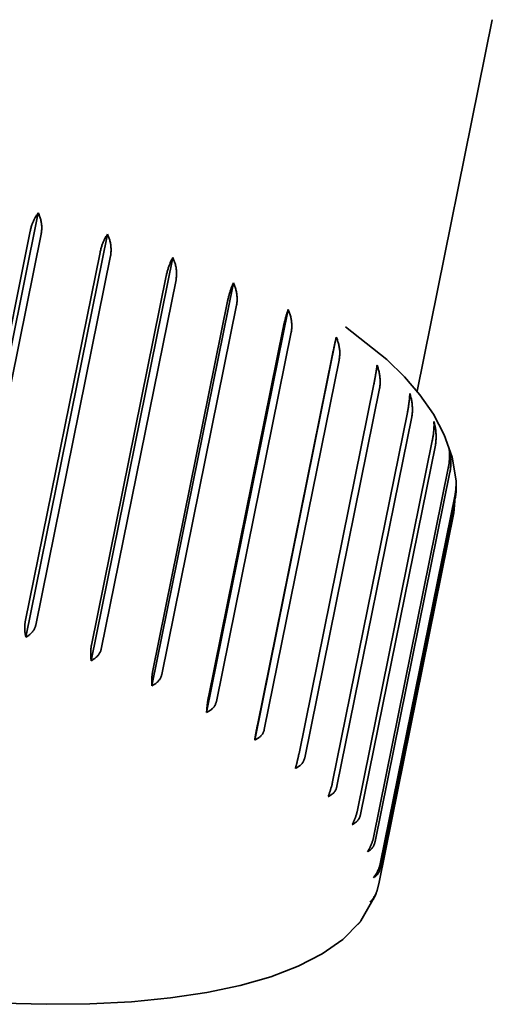
# Model space of a CAD drawing. Extents: x 260 to 2831, y 244 to 4225.
# Drawn here: x 2128 to 2132, y 1740 to 1748 of the extents above; entities that cross this region are included whole.
import ezdxf

# ---------------------------------------------------------------- set-up
doc = ezdxf.new("R2010")
doc.units = 0
doc.header["$LTSCALE"] = 15
doc.layers.add('Sichtbar (ISO)', color=7, linetype='Continuous', lineweight=35)

msp = doc.modelspace()

# ---------------------------------------------------------------- linework, layer by layer
at = {"layer": 'Sichtbar (ISO)'}
for p, q in [((2132.3385, 1748.2393), (2131.7146, 1745.1627)), ((2127.898, 1743.3022), (2128.5746, 1746.6391)), ((2127.887, 1743.4299), (2128.5071, 1746.488)), ((2128.5978, 1746.4623), (2127.9777, 1743.4042)), ((2128.4714, 1743.1262), (2129.148, 1746.4631)), ((2128.4665, 1743.2541), (2129.0866, 1746.3122)), ((2129.1731, 1746.2835), (2128.553, 1743.2254)), ((2129.0133, 1742.9323), (2129.69, 1746.2692)), ((2129.015, 1743.06), (2129.6351, 1746.118)), ((2129.7161, 1746.0868), (2129.096, 1743.0287)), ((2129.5153, 1742.7234), (2130.192, 1746.0603)), ((2129.5239, 1742.8506), (2130.144, 1745.9086)), ((2130.2181, 1745.8753), (2129.598, 1742.8172)), ((2129.9695, 1742.5029), (2130.6461, 1745.8398)), ((2129.985, 1742.6292), (2130.6051, 1745.6872)), ((2130.6713, 1745.6524), (2130.0512, 1742.5943)), ((2130.3685, 1742.2742), (2131.0452, 1745.6111)), ((2130.3912, 1742.3993), (2131.0113, 1745.4573)), ((2131.0684, 1745.4215), (2130.4483, 1742.3634)), ((2130.736, 1742.1645), (2131.3561, 1745.2226)), ((2131.4033, 1745.1863), (2130.7832, 1742.1282)), ((2131.0141, 1741.9286), (2131.6342, 1744.9867)), ((2131.6707, 1744.9505), (2131.0506, 1741.8925)), ((2131.2209, 1741.6952), (2131.841, 1744.7533)), ((2131.8663, 1744.7179), (2131.2461, 1741.6598)), ((2131.3533, 1741.4681), (2131.9734, 1744.5262)), ((2131.987, 1744.4921), (2131.3669, 1741.434)), ((2132.0205, 1744.1552), (2132.0394, 1744.3867)), ((2131.4091, 1741.2508), (2132.0293, 1744.3089)), ((2132.031, 1744.2766), (2131.4109, 1741.2185)), ((2132.0205, 1744.1552), (2131.4004, 1741.0971)), ((2131.3831, 1741.0294), (2131.4004, 1741.0971)), ((2131.2496, 1740.7783), (2131.3702, 1740.9912))]:
    msp.add_line(p, q, dxfattribs=at)
at = {"layer": 'Sichtbar (ISO)', "flags": 128}
for points in [[(2128.5071, 1746.488), (2128.5087, 1746.4952), (2128.5104, 1746.5026), (2128.5123, 1746.5101), (2128.5143, 1746.5175), (2128.5165, 1746.525), (2128.5187, 1746.5323), (2128.5211, 1746.5395), (2128.5236, 1746.5466), (2128.5261, 1746.5534), (2128.5286, 1746.56), (2128.5312, 1746.5662), (2128.534, 1746.5724), (2128.5369, 1746.5785), (2128.5399, 1746.5847), (2128.5431, 1746.5908), (2128.5464, 1746.5968), (2128.5498, 1746.6027), (2128.5533, 1746.6085), (2128.5568, 1746.6142), (2128.5603, 1746.6196), (2128.5639, 1746.6248), (2128.5675, 1746.6298), (2128.571, 1746.6345), (2128.5746, 1746.6391)], [(2128.5746, 1746.6391), (2128.5776, 1746.6327), (2128.5804, 1746.6263), (2128.5831, 1746.6197), (2128.5856, 1746.6128), (2128.5881, 1746.6058), (2128.5904, 1746.5985), (2128.5926, 1746.5912), (2128.5946, 1746.5838), (2128.5964, 1746.5763), (2128.598, 1746.5688), (2128.5994, 1746.5614), (2128.6006, 1746.554), (2128.6016, 1746.5468), (2128.6023, 1746.5396), (2128.6028, 1746.5322), (2128.6031, 1746.5246), (2128.6031, 1746.5168), (2128.603, 1746.5089), (2128.6026, 1746.5009), (2128.6021, 1746.493), (2128.6013, 1746.4851), (2128.6003, 1746.4773), (2128.5992, 1746.4697), (2128.5978, 1746.4623)], [(2129.0866, 1746.3122), (2129.0882, 1746.3195), (2129.0899, 1746.3268), (2129.0917, 1746.3343), (2129.0936, 1746.3417), (2129.0957, 1746.3492), (2129.0978, 1746.3565), (2129.1, 1746.3637), (2129.1023, 1746.3708), (2129.1046, 1746.3776), (2129.107, 1746.3842), (2129.1094, 1746.3904), (2129.1119, 1746.3965), (2129.1145, 1746.4027), (2129.1172, 1746.4088), (2129.1201, 1746.4149), (2129.1231, 1746.4209), (2129.1261, 1746.4269), (2129.1292, 1746.4326), (2129.1323, 1746.4383), (2129.1355, 1746.4437), (2129.1386, 1746.4489), (2129.1418, 1746.4539), (2129.1449, 1746.4586), (2129.148, 1746.4631)], [(2129.148, 1746.4631), (2129.1513, 1746.4563), (2129.1543, 1746.4494), (2129.1572, 1746.4425), (2129.1599, 1746.4356), (2129.1624, 1746.4288), (2129.1647, 1746.4218), (2129.1668, 1746.4147), (2129.1688, 1746.4074), (2129.1705, 1746.4), (2129.1721, 1746.3924), (2129.1736, 1746.3847), (2129.1748, 1746.377), (2129.1758, 1746.3692), (2129.1766, 1746.3613), (2129.1772, 1746.3533), (2129.1777, 1746.3454), (2129.1779, 1746.3375), (2129.1779, 1746.3295), (2129.1776, 1746.3217), (2129.1772, 1746.3138), (2129.1765, 1746.3061), (2129.1756, 1746.2984), (2129.1745, 1746.2909), (2129.1731, 1746.2835)], [(2129.6351, 1746.118), (2129.6367, 1746.1253), (2129.6383, 1746.1326), (2129.64, 1746.1399), (2129.6418, 1746.1472), (2129.6438, 1746.1544), (2129.6457, 1746.1616), (2129.6478, 1746.1687), (2129.65, 1746.1758), (2129.6522, 1746.1827), (2129.6544, 1746.1896), (2129.6567, 1746.1963), (2129.6591, 1746.203), (2129.6615, 1746.2094), (2129.664, 1746.2158), (2129.6665, 1746.2219), (2129.669, 1746.2279), (2129.6715, 1746.2337), (2129.6741, 1746.2392), (2129.6766, 1746.2446), (2129.6792, 1746.2497), (2129.6818, 1746.2547), (2129.6845, 1746.2596), (2129.6872, 1746.2644), (2129.69, 1746.2692)], [(2129.69, 1746.2692), (2129.6933, 1746.2621), (2129.6964, 1746.255), (2129.6994, 1746.248), (2129.7021, 1746.2409), (2129.7047, 1746.2339), (2129.707, 1746.2268), (2129.7092, 1746.2195), (2129.7112, 1746.212), (2129.7131, 1746.2045), (2129.7147, 1746.1968), (2129.7162, 1746.189), (2129.7175, 1746.1811), (2129.7185, 1746.1731), (2129.7194, 1746.1651), (2129.72, 1746.1571), (2129.7205, 1746.1491), (2129.7207, 1746.141), (2129.7208, 1746.1331), (2129.7206, 1746.1251), (2129.7201, 1746.1172), (2129.7195, 1746.1094), (2129.7186, 1746.1018), (2129.7175, 1746.0942), (2129.7161, 1746.0868)], [(2130.144, 1745.9086), (2130.1455, 1745.9159), (2130.1471, 1745.9232), (2130.1487, 1745.9305), (2130.1505, 1745.9378), (2130.1522, 1745.945), (2130.1541, 1745.9522), (2130.156, 1745.9593), (2130.1579, 1745.9664), (2130.1599, 1745.9734), (2130.1619, 1745.9803), (2130.164, 1745.987), (2130.166, 1745.9937), (2130.1681, 1746.0002), (2130.1703, 1746.0065), (2130.1724, 1746.0127), (2130.1745, 1746.0187), (2130.1767, 1746.0245), (2130.1788, 1746.0301), (2130.181, 1746.0355), (2130.1831, 1746.0406), (2130.1853, 1746.0457), (2130.1875, 1746.0506), (2130.1897, 1746.0555), (2130.192, 1746.0603)], [(2130.192, 1746.0603), (2130.1953, 1746.053), (2130.1984, 1746.0458), (2130.2014, 1746.0385), (2130.2041, 1746.0313), (2130.2067, 1746.0241), (2130.2091, 1746.0168), (2130.2112, 1746.0094), (2130.2133, 1746.0018), (2130.2151, 1745.9941), (2130.2167, 1745.9863), (2130.2182, 1745.9783), (2130.2195, 1745.9703), (2130.2205, 1745.9623), (2130.2214, 1745.9542), (2130.2221, 1745.946), (2130.2225, 1745.9379), (2130.2227, 1745.9298), (2130.2228, 1745.9218), (2130.2226, 1745.9138), (2130.2221, 1745.9058), (2130.2215, 1745.898), (2130.2206, 1745.8903), (2130.2195, 1745.8827), (2130.2181, 1745.8753)], [(2130.6051, 1745.6872), (2130.6066, 1745.6945), (2130.6082, 1745.7018), (2130.6098, 1745.7091), (2130.6114, 1745.7164), (2130.613, 1745.7236), (2130.6147, 1745.7309), (2130.6164, 1745.738), (2130.6182, 1745.7451), (2130.6199, 1745.7521), (2130.6217, 1745.759), (2130.6235, 1745.7658), (2130.6252, 1745.7725), (2130.627, 1745.7791), (2130.6288, 1745.7855), (2130.6306, 1745.7917), (2130.6323, 1745.7977), (2130.6341, 1745.8036), (2130.6358, 1745.8092), (2130.6375, 1745.8147), (2130.6392, 1745.8199), (2130.6409, 1745.8249), (2130.6426, 1745.83), (2130.6444, 1745.8349), (2130.6461, 1745.8398)], [(2130.6461, 1745.8398), (2130.6494, 1745.8323), (2130.6524, 1745.8249), (2130.6553, 1745.8175), (2130.658, 1745.8101), (2130.6605, 1745.8027), (2130.6628, 1745.7953), (2130.6649, 1745.7877), (2130.6669, 1745.78), (2130.6687, 1745.7722), (2130.6703, 1745.7642), (2130.6717, 1745.7562), (2130.6729, 1745.7481), (2130.6739, 1745.7399), (2130.6748, 1745.7317), (2130.6754, 1745.7235), (2130.6758, 1745.7153), (2130.676, 1745.7071), (2130.676, 1745.699), (2130.6758, 1745.691), (2130.6753, 1745.683), (2130.6747, 1745.6751), (2130.6738, 1745.6674), (2130.6726, 1745.6598), (2130.6713, 1745.6524)], [(2132.0376, 1744.4215), (2132.0049, 1744.6186), (2131.94, 1744.803), (2131.8497, 1744.9738), (2131.7386, 1745.1328), (2131.6092, 1745.2826), (2131.4629, 1745.4254), (2131.1222, 1745.6956)], [(2131.0113, 1745.4573), (2131.0128, 1745.4646), (2131.0143, 1745.4719), (2131.0158, 1745.4792), (2131.0173, 1745.4865), (2131.0189, 1745.4938), (2131.0204, 1745.501), (2131.0219, 1745.5082), (2131.0234, 1745.5154), (2131.025, 1745.5224), (2131.0265, 1745.5294), (2131.028, 1745.5362), (2131.0294, 1745.543), (2131.0309, 1745.5496), (2131.0323, 1745.556), (2131.0337, 1745.5623), (2131.0351, 1745.5684), (2131.0365, 1745.5743), (2131.0378, 1745.58), (2131.0391, 1745.5855), (2131.0403, 1745.5908), (2131.0415, 1745.596), (2131.0428, 1745.6011), (2131.044, 1745.6061), (2131.0452, 1745.6111)], [(2131.0452, 1745.6111), (2131.0481, 1745.6038), (2131.0509, 1745.5965), (2131.0536, 1745.589), (2131.0562, 1745.5813), (2131.0587, 1745.5734), (2131.061, 1745.5653), (2131.0632, 1745.5572), (2131.0652, 1745.549), (2131.067, 1745.5408), (2131.0686, 1745.5327), (2131.07, 1745.5246), (2131.0712, 1745.5167), (2131.0722, 1745.5089), (2131.0729, 1745.5012), (2131.0734, 1745.4934), (2131.0737, 1745.4854), (2131.0737, 1745.4772), (2131.0736, 1745.469), (2131.0733, 1745.4608), (2131.0727, 1745.4526), (2131.0719, 1745.4445), (2131.071, 1745.4366), (2131.0698, 1745.4289), (2131.0684, 1745.4215)], [(2131.3561, 1745.2226), (2131.3576, 1745.2299), (2131.3591, 1745.2373), (2131.3606, 1745.2448), (2131.362, 1745.2523), (2131.3635, 1745.2598), (2131.3649, 1745.2672), (2131.3662, 1745.2745), (2131.3676, 1745.2817), (2131.3688, 1745.2886), (2131.37, 1745.2953), (2131.3711, 1745.3018), (2131.3722, 1745.3081), (2131.3733, 1745.3144), (2131.3744, 1745.3207), (2131.3754, 1745.3271), (2131.3764, 1745.3333), (2131.3774, 1745.3395), (2131.3783, 1745.3456), (2131.3792, 1745.3515), (2131.38, 1745.3572), (2131.3808, 1745.3627), (2131.3816, 1745.368), (2131.3823, 1745.373), (2131.3829, 1745.3778)], [(2131.3829, 1745.3778), (2131.3858, 1745.37), (2131.3885, 1745.3623), (2131.391, 1745.3546), (2131.3934, 1745.3469), (2131.3956, 1745.3393), (2131.3976, 1745.3317), (2131.3995, 1745.3239), (2131.4012, 1745.3159), (2131.4027, 1745.3079), (2131.4041, 1745.2997), (2131.4053, 1745.2915), (2131.4063, 1745.2832), (2131.4071, 1745.2748), (2131.4078, 1745.2665), (2131.4082, 1745.2581), (2131.4085, 1745.2498), (2131.4085, 1745.2415), (2131.4084, 1745.2333), (2131.4081, 1745.2251), (2131.4076, 1745.2171), (2131.4068, 1745.2091), (2131.4059, 1745.2014), (2131.4047, 1745.1937), (2131.4033, 1745.1863)], [(2131.6342, 1744.9867), (2131.6356, 1744.9939), (2131.637, 1745.0013), (2131.6384, 1745.0086), (2131.6397, 1745.016), (2131.641, 1745.0233), (2131.6422, 1745.0306), (2131.6434, 1745.0379), (2131.6445, 1745.0451), (2131.6455, 1745.0523), (2131.6465, 1745.0593), (2131.6475, 1745.0663), (2131.6484, 1745.0732), (2131.6492, 1745.0799), (2131.6499, 1745.0865), (2131.6506, 1745.093), (2131.6513, 1745.0993), (2131.6518, 1745.1054), (2131.6523, 1745.1113), (2131.6527, 1745.117), (2131.6531, 1745.1225), (2131.6534, 1745.1278), (2131.6536, 1745.1332), (2131.6538, 1745.1384), (2131.6539, 1745.1436)], [(2131.6539, 1745.1436), (2131.6566, 1745.1358), (2131.659, 1745.1279), (2131.6613, 1745.1201), (2131.6634, 1745.1123), (2131.6654, 1745.1046), (2131.6672, 1745.0969), (2131.6688, 1745.089), (2131.6703, 1745.0809), (2131.6717, 1745.0728), (2131.6728, 1745.0645), (2131.6738, 1745.0562), (2131.6747, 1745.0478), (2131.6753, 1745.0394), (2131.6758, 1745.031), (2131.6762, 1745.0226), (2131.6763, 1745.0142), (2131.6763, 1745.0059), (2131.676, 1744.9976), (2131.6756, 1744.9894), (2131.675, 1744.9814), (2131.6742, 1744.9734), (2131.6732, 1744.9656), (2131.6721, 1744.958), (2131.6707, 1744.9505)], [(2131.841, 1744.7533), (2131.8425, 1744.7606), (2131.8438, 1744.7679), (2131.8451, 1744.7753), (2131.8463, 1744.7827), (2131.8475, 1744.79), (2131.8485, 1744.7974), (2131.8495, 1744.8047), (2131.8504, 1744.812), (2131.8513, 1744.8192), (2131.852, 1744.8264), (2131.8527, 1744.8334), (2131.8533, 1744.8404), (2131.8538, 1744.8472), (2131.8543, 1744.8539), (2131.8546, 1744.8605), (2131.8549, 1744.8669), (2131.8551, 1744.8731), (2131.8551, 1744.8791), (2131.8552, 1744.8849), (2131.8551, 1744.8905), (2131.8549, 1744.8961), (2131.8547, 1744.9015), (2131.8544, 1744.9069), (2131.854, 1744.9123)], [(2131.854, 1744.9123), (2131.8563, 1744.9043), (2131.8584, 1744.8964), (2131.8604, 1744.8885), (2131.8622, 1744.8806), (2131.8639, 1744.8728), (2131.8654, 1744.865), (2131.8668, 1744.857), (2131.8681, 1744.8489), (2131.8692, 1744.8407), (2131.8701, 1744.8324), (2131.8709, 1744.824), (2131.8715, 1744.8156), (2131.872, 1744.8071), (2131.8723, 1744.7986), (2131.8725, 1744.7902), (2131.8725, 1744.7817), (2131.8723, 1744.7734), (2131.872, 1744.7651), (2131.8714, 1744.7569), (2131.8708, 1744.7488), (2131.8699, 1744.7408), (2131.8689, 1744.733), (2131.8677, 1744.7253), (2131.8663, 1744.7179)], [(2131.9734, 1744.5262), (2131.9748, 1744.5335), (2131.9762, 1744.5408), (2131.9774, 1744.5482), (2131.9785, 1744.5556), (2131.9795, 1744.563), (2131.9805, 1744.5704), (2131.9813, 1744.5778), (2131.982, 1744.5852), (2131.9826, 1744.5925), (2131.9832, 1744.5997), (2131.9836, 1744.6068), (2131.9839, 1744.6139), (2131.9841, 1744.6208), (2131.9843, 1744.6276), (2131.9843, 1744.6343), (2131.9842, 1744.6408), (2131.984, 1744.6472), (2131.9837, 1744.6533), (2131.9834, 1744.6593), (2131.9829, 1744.665), (2131.9823, 1744.6707), (2131.9816, 1744.6763), (2131.9809, 1744.6819), (2131.98, 1744.6874)], [(2131.98, 1744.6874), (2131.9819, 1744.6793), (2131.9836, 1744.6713), (2131.9853, 1744.6634), (2131.9867, 1744.6554), (2131.9881, 1744.6476), (2131.9893, 1744.6397), (2131.9904, 1744.6317), (2131.9913, 1744.6235), (2131.9921, 1744.6152), (2131.9928, 1744.6069), (2131.9933, 1744.5985), (2131.9937, 1744.59), (2131.994, 1744.5815), (2131.9941, 1744.573), (2131.9941, 1744.5645), (2131.9939, 1744.556), (2131.9936, 1744.5476), (2131.9931, 1744.5393), (2131.9925, 1744.5311), (2131.9917, 1744.5229), (2131.9907, 1744.515), (2131.9897, 1744.5071), (2131.9884, 1744.4995), (2131.987, 1744.4921)], [(2132.0293, 1744.3089), (2132.0302, 1744.3136), (2132.0311, 1744.3183), (2132.0319, 1744.3231), (2132.0327, 1744.3279), (2132.0334, 1744.3327), (2132.034, 1744.3375), (2132.0347, 1744.3423), (2132.0352, 1744.3471), (2132.0357, 1744.3519), (2132.0362, 1744.3567), (2132.0366, 1744.3616), (2132.037, 1744.3663), (2132.0373, 1744.3711), (2132.0375, 1744.3759), (2132.0378, 1744.3806), (2132.0379, 1744.3853), (2132.038, 1744.39), (2132.0381, 1744.3946), (2132.0381, 1744.3992), (2132.0381, 1744.4038), (2132.038, 1744.4082), (2132.0378, 1744.4127), (2132.0377, 1744.4171), (2132.0374, 1744.4214)], [(2132.0382, 1744.4076), (2132.0385, 1744.4021), (2132.0388, 1744.3965), (2132.039, 1744.391), (2132.0392, 1744.3854), (2132.0393, 1744.3797), (2132.0394, 1744.3741), (2132.0394, 1744.3684), (2132.0394, 1744.3628), (2132.0393, 1744.3571), (2132.0391, 1744.3515), (2132.0389, 1744.3458), (2132.0386, 1744.3402), (2132.0383, 1744.3346), (2132.0379, 1744.3291), (2132.0375, 1744.3236), (2132.037, 1744.3181), (2132.0365, 1744.3127), (2132.0358, 1744.3073), (2132.0352, 1744.302), (2132.0345, 1744.2967), (2132.0337, 1744.2916), (2132.0328, 1744.2865), (2132.0319, 1744.2815), (2132.031, 1744.2766)], [(2128.4714, 1743.1262), (2128.4702, 1743.1312), (2128.4691, 1743.1364), (2128.468, 1743.1416), (2128.4671, 1743.1468), (2128.4661, 1743.1522), (2128.4653, 1743.1575), (2128.4646, 1743.1629), (2128.4639, 1743.1683), (2128.4633, 1743.1736), (2128.4628, 1743.179), (2128.4624, 1743.1842), (2128.4621, 1743.1894), (2128.4619, 1743.1947), (2128.4618, 1743.2001), (2128.4618, 1743.2056), (2128.4619, 1743.2111), (2128.4621, 1743.2167), (2128.4625, 1743.2223), (2128.4629, 1743.2279), (2128.4634, 1743.2334), (2128.464, 1743.2388), (2128.4648, 1743.2441), (2128.4656, 1743.2492), (2128.4665, 1743.2541)], [(2128.553, 1743.2254), (2128.5519, 1743.2205), (2128.5504, 1743.2154), (2128.5487, 1743.2104), (2128.5467, 1743.2053), (2128.5444, 1743.2003), (2128.542, 1743.1953), (2128.5393, 1743.1905), (2128.5365, 1743.1857), (2128.5335, 1743.1811), (2128.5303, 1743.1766), (2128.5271, 1743.1724), (2128.5237, 1743.1683), (2128.5202, 1743.1644), (2128.5164, 1743.1605), (2128.5124, 1743.1566), (2128.5083, 1743.1529), (2128.504, 1743.1492), (2128.4996, 1743.1455), (2128.4951, 1743.142), (2128.4905, 1743.1386), (2128.4858, 1743.1353), (2128.481, 1743.1321), (2128.4762, 1743.1291), (2128.4714, 1743.1262)], [(2129.0133, 1742.9323), (2129.0126, 1742.9373), (2129.012, 1742.9424), (2129.0114, 1742.9476), (2129.0108, 1742.9528), (2129.0103, 1742.9582), (2129.0099, 1742.9635), (2129.0096, 1742.9689), (2129.0093, 1742.9742), (2129.009, 1742.9796), (2129.0089, 1742.9849), (2129.0088, 1742.9902), (2129.0088, 1742.9953), (2129.0088, 1743.0006), (2129.009, 1743.006), (2129.0092, 1743.0115), (2129.0096, 1743.017), (2129.01, 1743.0226), (2129.0105, 1743.0282), (2129.011, 1743.0338), (2129.0117, 1743.0393), (2129.0124, 1743.0447), (2129.0132, 1743.0499), (2129.0141, 1743.0551), (2129.015, 1743.06)], [(2129.096, 1743.0287), (2129.0948, 1743.0238), (2129.0934, 1743.0188), (2129.0916, 1743.0138), (2129.0896, 1743.0088), (2129.0873, 1743.0038), (2129.0849, 1742.9989), (2129.0822, 1742.9941), (2129.0793, 1742.9894), (2129.0763, 1742.9848), (2129.0731, 1742.9805), (2129.0698, 1742.9764), (2129.0664, 1742.9724), (2129.0628, 1742.9686), (2129.059, 1742.9648), (2129.055, 1742.9611), (2129.0508, 1742.9575), (2129.0465, 1742.954), (2129.042, 1742.9505), (2129.0374, 1742.9472), (2129.0327, 1742.9439), (2129.0279, 1742.9408), (2129.0231, 1742.9378), (2129.0182, 1742.935), (2129.0133, 1742.9323)], [(2129.5153, 1742.7234), (2129.5151, 1742.7284), (2129.515, 1742.7334), (2129.5148, 1742.7386), (2129.5147, 1742.7438), (2129.5147, 1742.7491), (2129.5147, 1742.7544), (2129.5147, 1742.7597), (2129.5148, 1742.7651), (2129.515, 1742.7704), (2129.5151, 1742.7757), (2129.5154, 1742.7809), (2129.5157, 1742.7861), (2129.516, 1742.7913), (2129.5164, 1742.7967), (2129.5169, 1742.8021), (2129.5175, 1742.8077), (2129.5181, 1742.8132), (2129.5188, 1742.8188), (2129.5195, 1742.8244), (2129.5203, 1742.8299), (2129.5211, 1742.8353), (2129.522, 1742.8405), (2129.5229, 1742.8456), (2129.5239, 1742.8506)], [(2129.598, 1742.8172), (2129.5968, 1742.8123), (2129.5954, 1742.8073), (2129.5936, 1742.8023), (2129.5916, 1742.7974), (2129.5894, 1742.7924), (2129.5869, 1742.7876), (2129.5842, 1742.7829), (2129.5813, 1742.7783), (2129.5783, 1742.7738), (2129.5751, 1742.7696), (2129.5718, 1742.7655), (2129.5684, 1742.7617), (2129.5648, 1742.758), (2129.561, 1742.7543), (2129.557, 1742.7508), (2129.5528, 1742.7473), (2129.5485, 1742.7439), (2129.544, 1742.7406), (2129.5394, 1742.7374), (2129.5347, 1742.7343), (2129.53, 1742.7314), (2129.5251, 1742.7286), (2129.5203, 1742.7259), (2129.5153, 1742.7234)], [(2129.9695, 1742.5029), (2129.9697, 1742.5078), (2129.9701, 1742.5128), (2129.9704, 1742.5179), (2129.9708, 1742.523), (2129.9712, 1742.5283), (2129.9716, 1742.5335), (2129.9721, 1742.5388), (2129.9726, 1742.5441), (2129.9731, 1742.5494), (2129.9737, 1742.5546), (2129.9742, 1742.5598), (2129.9748, 1742.5649), (2129.9755, 1742.5701), (2129.9762, 1742.5754), (2129.9769, 1742.5809), (2129.9777, 1742.5864), (2129.9785, 1742.5919), (2129.9794, 1742.5975), (2129.9803, 1742.603), (2129.9812, 1742.6085), (2129.9821, 1742.6139), (2129.9831, 1742.6191), (2129.984, 1742.6242), (2129.985, 1742.6292)], [(2130.0512, 1742.5943), (2130.05, 1742.5894), (2130.0485, 1742.5844), (2130.0468, 1742.5795), (2130.0448, 1742.5745), (2130.0426, 1742.5696), (2130.0401, 1742.5649), (2130.0375, 1742.5602), (2130.0346, 1742.5556), (2130.0316, 1742.5513), (2130.0285, 1742.5471), (2130.0252, 1742.5432), (2130.0219, 1742.5395), (2130.0183, 1742.5359), (2130.0145, 1742.5323), (2130.0105, 1742.5289), (2130.0064, 1742.5255), (2130.0021, 1742.5223), (2129.9977, 1742.5191), (2129.9932, 1742.5161), (2129.9886, 1742.5132), (2129.9839, 1742.5104), (2129.9791, 1742.5077), (2129.9743, 1742.5052), (2129.9695, 1742.5029)], [(2130.3685, 1742.2742), (2130.3693, 1742.279), (2130.3701, 1742.2839), (2130.371, 1742.2889), (2130.3718, 1742.294), (2130.3727, 1742.2992), (2130.3736, 1742.3043), (2130.3745, 1742.3096), (2130.3754, 1742.3148), (2130.3763, 1742.32), (2130.3772, 1742.3252), (2130.3781, 1742.3303), (2130.379, 1742.3354), (2130.3799, 1742.3405), (2130.3809, 1742.3458), (2130.3819, 1742.3512), (2130.3829, 1742.3567), (2130.384, 1742.3622), (2130.385, 1742.3677), (2130.3861, 1742.3732), (2130.3871, 1742.3786), (2130.3882, 1742.384), (2130.3892, 1742.3893), (2130.3902, 1742.3943), (2130.3912, 1742.3993)], [(2130.4483, 1742.3634), (2130.4472, 1742.3585), (2130.4457, 1742.3536), (2130.444, 1742.3486), (2130.442, 1742.3437), (2130.4398, 1742.3389), (2130.4374, 1742.3342), (2130.4348, 1742.3295), (2130.432, 1742.3251), (2130.4291, 1742.3208), (2130.426, 1742.3167), (2130.4229, 1742.3128), (2130.4196, 1742.3092), (2130.4161, 1742.3057), (2130.4124, 1742.3023), (2130.4085, 1742.2989), (2130.4045, 1742.2957), (2130.4003, 1742.2926), (2130.396, 1742.2895), (2130.3916, 1742.2866), (2130.3871, 1742.2839), (2130.3825, 1742.2812), (2130.3779, 1742.2787), (2130.3732, 1742.2764), (2130.3685, 1742.2742)], [(2130.7062, 1742.0409), (2130.7075, 1742.0456), (2130.7088, 1742.0504), (2130.7102, 1742.0553), (2130.7115, 1742.0603), (2130.7128, 1742.0654), (2130.7141, 1742.0705), (2130.7155, 1742.0756), (2130.7168, 1742.0807), (2130.7181, 1742.0859), (2130.7193, 1742.091), (2130.7206, 1742.096), (2130.7218, 1742.101), (2130.723, 1742.1061), (2130.7243, 1742.1113), (2130.7255, 1742.1167), (2130.7268, 1742.1221), (2130.728, 1742.1276), (2130.7293, 1742.133), (2130.7305, 1742.1385), (2130.7317, 1742.1439), (2130.7328, 1742.1493), (2130.734, 1742.1545), (2130.735, 1742.1596), (2130.736, 1742.1645)], [(2130.7832, 1742.1282), (2130.7821, 1742.1233), (2130.7806, 1742.1184), (2130.779, 1742.1135), (2130.777, 1742.1086), (2130.7749, 1742.1038), (2130.7725, 1742.0991), (2130.77, 1742.0946), (2130.7673, 1742.0902), (2130.7645, 1742.0859), (2130.7615, 1742.0819), (2130.7584, 1742.0781), (2130.7553, 1742.0746), (2130.7519, 1742.0712), (2130.7484, 1742.0678), (2130.7446, 1742.0646), (2130.7408, 1742.0615), (2130.7368, 1742.0584), (2130.7326, 1742.0555), (2130.7284, 1742.0527), (2130.7241, 1742.0501), (2130.7197, 1742.0476), (2130.7152, 1742.0452), (2130.7107, 1742.043), (2130.7062, 1742.0409)], [(2130.9773, 1741.8067), (2130.9791, 1741.8113), (2130.9809, 1741.816), (2130.9827, 1741.8208), (2130.9845, 1741.8257), (2130.9862, 1741.8306), (2130.988, 1741.8356), (2130.9897, 1741.8406), (2130.9914, 1741.8457), (2130.9931, 1741.8507), (2130.9948, 1741.8557), (2130.9963, 1741.8607), (2130.9979, 1741.8656), (2130.9994, 1741.8706), (2131.0009, 1741.8758), (2131.0024, 1741.8811), (2131.0039, 1741.8864), (2131.0053, 1741.8918), (2131.0068, 1741.8973), (2131.0081, 1741.9027), (2131.0095, 1741.9081), (2131.0107, 1741.9134), (2131.0119, 1741.9186), (2131.013, 1741.9237), (2131.0141, 1741.9286)], [(2131.0506, 1741.8925), (2131.0494, 1741.8876), (2131.048, 1741.8826), (2131.0464, 1741.8777), (2131.0445, 1741.8729), (2131.0425, 1741.8681), (2131.0402, 1741.8635), (2131.0378, 1741.859), (2131.0352, 1741.8546), (2131.0325, 1741.8504), (2131.0296, 1741.8465), (2131.0267, 1741.8428), (2131.0237, 1741.8393), (2131.0205, 1741.8359), (2131.0171, 1741.8327), (2131.0136, 1741.8295), (2131.0099, 1741.8265), (2131.0061, 1741.8235), (2131.0022, 1741.8207), (2130.9982, 1741.818), (2130.9941, 1741.8155), (2130.99, 1741.8131), (2130.9858, 1741.8108), (2130.9815, 1741.8087), (2130.9773, 1741.8067)], [(2131.1774, 1741.5754), (2131.1796, 1741.5798), (2131.1819, 1741.5844), (2131.1842, 1741.589), (2131.1864, 1741.5938), (2131.1886, 1741.5986), (2131.1908, 1741.6034), (2131.193, 1741.6083), (2131.1951, 1741.6133), (2131.1971, 1741.6182), (2131.1991, 1741.6231), (2131.201, 1741.628), (2131.2028, 1741.6328), (2131.2046, 1741.6377), (2131.2064, 1741.6428), (2131.2081, 1741.648), (2131.2098, 1741.6533), (2131.2115, 1741.6587), (2131.2131, 1741.6641), (2131.2146, 1741.6694), (2131.2161, 1741.6748), (2131.2174, 1741.6801), (2131.2187, 1741.6853), (2131.2199, 1741.6903), (2131.2209, 1741.6952)], [(2131.2461, 1741.6598), (2131.245, 1741.6549), (2131.2437, 1741.65), (2131.2421, 1741.6451), (2131.2403, 1741.6403), (2131.2383, 1741.6356), (2131.2361, 1741.631), (2131.2338, 1741.6265), (2131.2314, 1741.6221), (2131.2288, 1741.618), (2131.2261, 1741.6141), (2131.2234, 1741.6104), (2131.2206, 1741.607), (2131.2176, 1741.6037), (2131.2144, 1741.6005), (2131.2111, 1741.5974), (2131.2077, 1741.5945), (2131.2042, 1741.5916), (2131.2005, 1741.5889), (2131.1968, 1741.5863), (2131.193, 1741.5838), (2131.1892, 1741.5815), (2131.1853, 1741.5793), (2131.1813, 1741.5772), (2131.1774, 1741.5754)], [(2131.3034, 1741.3505), (2131.3061, 1741.3548), (2131.3088, 1741.3592), (2131.3115, 1741.3637), (2131.3142, 1741.3683), (2131.3168, 1741.3729), (2131.3194, 1741.3776), (2131.3219, 1741.3824), (2131.3244, 1741.3872), (2131.3268, 1741.392), (2131.3291, 1741.3968), (2131.3313, 1741.4016), (2131.3334, 1741.4063), (2131.3354, 1741.4112), (2131.3375, 1741.4161), (2131.3394, 1741.4213), (2131.3413, 1741.4265), (2131.3432, 1741.4318), (2131.345, 1741.4371), (2131.3466, 1741.4424), (2131.3482, 1741.4477), (2131.3497, 1741.453), (2131.351, 1741.4582), (2131.3522, 1741.4632), (2131.3533, 1741.4681)], [(2131.3669, 1741.434), (2131.3658, 1741.4291), (2131.3644, 1741.4242), (2131.3629, 1741.4193), (2131.3612, 1741.4145), (2131.3593, 1741.4098), (2131.3573, 1741.4052), (2131.3551, 1741.4007), (2131.3528, 1741.3964), (2131.3505, 1741.3923), (2131.348, 1741.3885), (2131.3454, 1741.3848), (2131.3428, 1741.3814), (2131.3401, 1741.3782), (2131.3372, 1741.375), (2131.3341, 1741.372), (2131.331, 1741.3691), (2131.3278, 1741.3663), (2131.3244, 1741.3636), (2131.321, 1741.361), (2131.3176, 1741.3586), (2131.3141, 1741.3564), (2131.3105, 1741.3542), (2131.307, 1741.3523), (2131.3034, 1741.3505)], [(2131.3533, 1741.1356), (2131.3564, 1741.1397), (2131.3595, 1741.1439), (2131.3626, 1741.1483), (2131.3657, 1741.1527), (2131.3687, 1741.1572), (2131.3717, 1741.1618), (2131.3746, 1741.1664), (2131.3774, 1741.1711), (2131.3801, 1741.1757), (2131.3827, 1741.1804), (2131.3852, 1741.1851), (2131.3876, 1741.1897), (2131.3899, 1741.1944), (2131.3921, 1741.1993), (2131.3943, 1741.2044), (2131.3964, 1741.2095), (2131.3984, 1741.2147), (2131.4004, 1741.22), (2131.4022, 1741.2253), (2131.4039, 1741.2305), (2131.4054, 1741.2357), (2131.4068, 1741.2409), (2131.4081, 1741.2459), (2131.4091, 1741.2508)], [(2131.4109, 1741.2185), (2131.4098, 1741.2136), (2131.4085, 1741.2087), (2131.407, 1741.2038), (2131.4054, 1741.199), (2131.4037, 1741.1943), (2131.4018, 1741.1897), (2131.3998, 1741.1853), (2131.3976, 1741.181), (2131.3955, 1741.1769), (2131.3932, 1741.1731), (2131.3909, 1741.1695), (2131.3885, 1741.1661), (2131.386, 1741.1629), (2131.3834, 1741.1598), (2131.3807, 1741.1568), (2131.3779, 1741.1539), (2131.375, 1741.1511), (2131.372, 1741.1485), (2131.369, 1741.146), (2131.3659, 1741.1436), (2131.3628, 1741.1413), (2131.3596, 1741.1393), (2131.3564, 1741.1373), (2131.3533, 1741.1356)], [(2131.3263, 1740.9341), (2131.3293, 1740.9374), (2131.3323, 1740.9409), (2131.3353, 1740.9444), (2131.3383, 1740.948), (2131.3412, 1740.9517), (2131.344, 1740.9554), (2131.3469, 1740.9592), (2131.3496, 1740.963), (2131.3523, 1740.9669), (2131.3549, 1740.9707), (2131.3574, 1740.9746), (2131.3599, 1740.9785), (2131.3622, 1740.9824), (2131.3644, 1740.9863), (2131.3666, 1740.9902), (2131.3687, 1740.9943), (2131.3708, 1740.9985), (2131.3728, 1741.0028), (2131.3747, 1741.0071), (2131.3765, 1741.0116), (2131.3783, 1741.016), (2131.38, 1741.0205), (2131.3816, 1741.0249), (2131.383, 1741.0294)], [(2131.3756, 1741.0091), (2131.3744, 1741.0045), (2131.3731, 1741), (2131.3716, 1740.9956), (2131.37, 1740.9912), (2131.3684, 1740.987), (2131.3667, 1740.9828), (2131.3649, 1740.9789), (2131.363, 1740.9751), (2131.3611, 1740.9715), (2131.3592, 1740.9681), (2131.3572, 1740.965), (2131.3552, 1740.9619), (2131.3531, 1740.959), (2131.3509, 1740.9562), (2131.3486, 1740.9534), (2131.3463, 1740.9508), (2131.3439, 1740.9483), (2131.3414, 1740.9459), (2131.339, 1740.9436), (2131.3365, 1740.9414), (2131.3339, 1740.9394), (2131.3314, 1740.9375), (2131.3288, 1740.9357), (2131.3263, 1740.9341)], [(2128.2646, 1740.0971), (2128.6412, 1740.0872), (2129.0025, 1740.0909), (2129.346, 1740.1084), (2129.6696, 1740.1396), (2129.9714, 1740.1846), (2130.2494, 1740.2432), (2130.5021, 1740.3156), (2130.7286, 1740.4027), (2130.9276, 1740.5052), (2131.0981, 1740.6246), (2131.2374, 1740.7632)], [(2131.2229, 1740.7491), (2131.224, 1740.7502), (2131.2252, 1740.7514), (2131.2264, 1740.7525), (2131.2275, 1740.7536), (2131.2287, 1740.7548), (2131.2298, 1740.756), (2131.231, 1740.7571), (2131.2321, 1740.7583), (2131.2332, 1740.7595), (2131.2344, 1740.7607), (2131.2355, 1740.7619), (2131.2366, 1740.7632), (2131.2377, 1740.7644), (2131.2388, 1740.7656), (2131.2399, 1740.7669), (2131.241, 1740.7681), (2131.2421, 1740.7694), (2131.2432, 1740.7707), (2131.2443, 1740.7719), (2131.2454, 1740.7732), (2131.2464, 1740.7745), (2131.2475, 1740.7758), (2131.2485, 1740.7771), (2131.2495, 1740.7784)], [(2131.2416, 1740.7688), (2131.2409, 1740.7678), (2131.2402, 1740.7668), (2131.2394, 1740.7658), (2131.2387, 1740.7649), (2131.2379, 1740.7639), (2131.2371, 1740.763), (2131.2363, 1740.762), (2131.2356, 1740.7611), (2131.2348, 1740.7603), (2131.234, 1740.7594), (2131.2332, 1740.7585), (2131.2324, 1740.7577), (2131.2316, 1740.7569), (2131.2308, 1740.7561), (2131.23, 1740.7553), (2131.2293, 1740.7545), (2131.2285, 1740.7538), (2131.2277, 1740.7531), (2131.2269, 1740.7524), (2131.2261, 1740.7517), (2131.2253, 1740.751), (2131.2245, 1740.7504), (2131.2237, 1740.7497), (2131.2229, 1740.7491)]]:
    msp.add_lwpolyline(points, dxfattribs=at)

doc.saveas('drawing.dxf')
